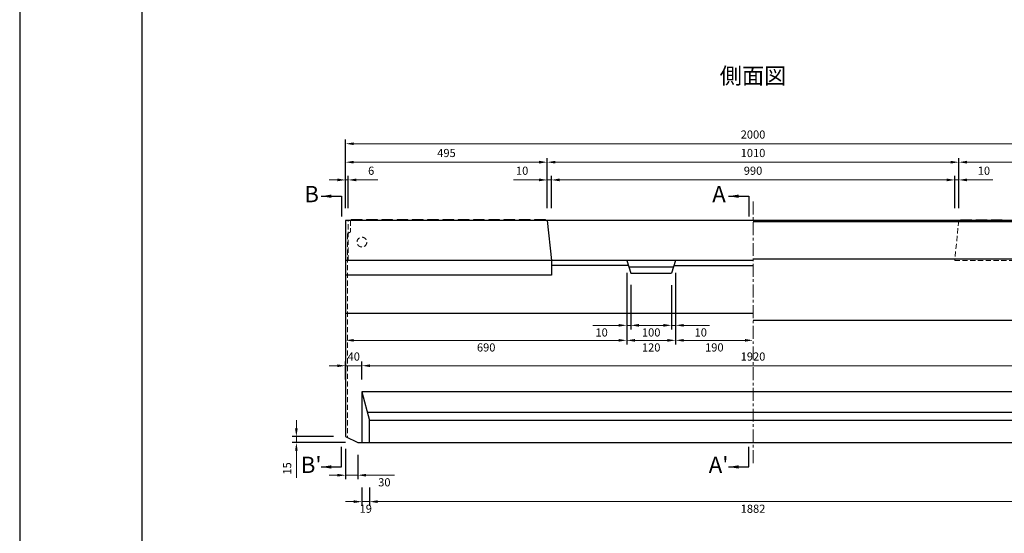
# Model space of a CAD drawing. Units: millimetres. Extents: x 83 to 6383, y 89 to 4544.
# Drawn here: x 83 to 2500, y 1816 to 3077 of the extents above; entities that cross this region are included whole.
import ezdxf

# ---------------------------------------------------------------- set-up
doc = ezdxf.new("R2010")
doc.units = ezdxf.units.MM
doc.linetypes.add('CENTER', pattern=[50.8, 31.75, -6.35, 6.35, -6.35])
doc.linetypes.add('DASHED', pattern=[19.05, 12.7, -6.35])
doc.layers.get('DEFPOINTS').update_dxf_attribs({"color": 1})
for name, color, linetype, lineweight in [('センター', 4, 'CENTER', 15), ('寸法', 7, 'Continuous', 15), ('影', 5, 'DASHED', 15)]:
    doc.layers.add(name, color=color, linetype=linetype, lineweight=lineweight)
for name, color, linetype in [('図', 7, 'Continuous'), ('図文字', 7, 'Continuous'), ('題', 7, 'Continuous')]:
    doc.layers.add(name, color=color, linetype=linetype)
doc.styles.get("Standard").update_dxf_attribs({"font": 'txt.shx', "bigfont": 'extfont2.shx'})
doc.dimstyles.new('ISO-25', dxfattribs={"dimtxt": 2.5, "dimasz": 2.5, "dimexe": 1.25, "dimexo": 0.625, "dimtad": 2, "dimtxsty": 'Standard', "dimcen": 2.5, "dimadec": 0, "dimazin": 0, "dimtfac": 1, "dimtmove": 0, "dimatfit": 1, "dimfxl": 0, "dimarcsym": 0})

# ---------------------------------------------------------------- blocks, each defined once
blk = doc.blocks.new('*D39')
at = {"layer": 'DEFPOINTS', "color": 0}
for p in [(888.8, 2683.5), (882.8, 2583.9), (888.8, 2583.9)]:
    blk.add_point(p, dxfattribs=at)
at = {"layer": '寸法', "color": 0}
for p, q in [((862.8, 2683.5), (842.8, 2683.5)), ((882.8, 2683.5), (888.8, 2683.5)), ((908.8, 2683.5), (962.1, 2683.5))]:
    blk.add_line(p, q, dxfattribs=at)
at = {"layer": '寸法', "color": 0, "lineweight": -2}
for p, q in [((882.8, 2613.9), (882.8, 2693.5)), ((888.8, 2613.9), (888.8, 2693.5))]:
    blk.add_line(p, q, dxfattribs=at)
at = {"layer": '寸法', "color": 0}
for points in [[(862.8, 2686.9), (862.8, 2680.2), (882.8, 2683.5)], [(908.8, 2686.9), (908.8, 2680.2), (888.8, 2683.5)]]:
    blk.add_solid(points, dxfattribs=at)
at = {"layer": '寸法', "color": 0, "insert": (945.5, 2703.5), "char_height": 20, "attachment_point": 5}
blk.add_mtext('6', dxfattribs=at)
blk = doc.blocks.new('*D40')
at = {"layer": 'DEFPOINTS', "color": 0}
for p in [(1387.8, 2683.5), (1377.8, 2583.9), (1387.8, 2583.9)]:
    blk.add_point(p, dxfattribs=at)
at = {"layer": '寸法', "color": 0}
for p, q in [((1357.8, 2683.5), (1294.5, 2683.5)), ((1387.8, 2683.5), (1377.8, 2683.5)), ((1407.8, 2683.5), (1427.8, 2683.5))]:
    blk.add_line(p, q, dxfattribs=at)
at = {"layer": '寸法', "color": 0, "lineweight": -2}
for p, q in [((1377.8, 2613.9), (1377.8, 2693.5)), ((1387.8, 2613.9), (1387.8, 2693.5))]:
    blk.add_line(p, q, dxfattribs=at)
at = {"layer": '寸法', "color": 0}
for points in [[(1357.8, 2686.9), (1357.8, 2680.2), (1377.8, 2683.5)], [(1407.8, 2686.9), (1407.8, 2680.2), (1387.8, 2683.5)]]:
    blk.add_solid(points, dxfattribs=at)
at = {"layer": '寸法', "color": 0, "insert": (1316.1, 2703.5), "char_height": 20, "attachment_point": 5}
blk.add_mtext('10', dxfattribs=at)
blk = doc.blocks.new('*D41')
at = {"layer": 'DEFPOINTS', "color": 0}
for p in [(2377.8, 2683.5), (1387.8, 2583.9), (2377.8, 2583.9)]:
    blk.add_point(p, dxfattribs=at)
at = {"layer": '寸法', "color": 0, "lineweight": -2}
for p, q in [((1387.8, 2613.9), (1387.8, 2693.5)), ((2377.8, 2613.9), (2377.8, 2693.5))]:
    blk.add_line(p, q, dxfattribs=at)
at = {"layer": '寸法', "color": 0}
blk.add_line((1407.8, 2683.5), (2357.8, 2683.5), dxfattribs=at)
for points in [[(1407.8, 2686.9), (1407.8, 2680.2), (1387.8, 2683.5)], [(2357.8, 2686.9), (2357.8, 2680.2), (2377.8, 2683.5)]]:
    blk.add_solid(points, dxfattribs=at)
at = {"layer": '寸法', "color": 0, "insert": (1882.8, 2703.5), "char_height": 20, "attachment_point": 5}
blk.add_mtext('990', dxfattribs=at)
blk = doc.blocks.new('*D42')
at = {"layer": 'DEFPOINTS', "color": 0}
for p in [(2387.8, 2727), (1377.8, 2583.9), (2387.8, 2583.9)]:
    blk.add_point(p, dxfattribs=at)
at = {"layer": '寸法', "color": 0, "lineweight": -2}
for p, q in [((1377.8, 2613.9), (1377.8, 2737)), ((2387.8, 2613.9), (2387.8, 2737))]:
    blk.add_line(p, q, dxfattribs=at)
at = {"layer": '寸法', "color": 0}
blk.add_line((1397.8, 2727), (2367.8, 2727), dxfattribs=at)
for points in [[(1397.8, 2730.4), (1397.8, 2723.7), (1377.8, 2727)], [(2367.8, 2730.4), (2367.8, 2723.7), (2387.8, 2727)]]:
    blk.add_solid(points, dxfattribs=at)
at = {"layer": '寸法', "color": 0, "insert": (1882.8, 2747), "char_height": 20, "attachment_point": 5}
blk.add_mtext('1010', dxfattribs=at)
blk = doc.blocks.new('*D43')
at = {"layer": 'DEFPOINTS', "color": 0}
for p in [(1377.8, 2727), (882.8, 2583.9), (1377.8, 2583.9)]:
    blk.add_point(p, dxfattribs=at)
at = {"layer": '寸法', "color": 0, "lineweight": -2}
for p, q in [((882.8, 2613.9), (882.8, 2737)), ((1377.8, 2613.9), (1377.8, 2737))]:
    blk.add_line(p, q, dxfattribs=at)
at = {"layer": '寸法', "color": 0}
blk.add_line((902.8, 2727), (1357.8, 2727), dxfattribs=at)
for points in [[(902.8, 2730.4), (902.8, 2723.7), (882.8, 2727)], [(1357.8, 2730.4), (1357.8, 2723.7), (1377.8, 2727)]]:
    blk.add_solid(points, dxfattribs=at)
at = {"layer": '寸法', "color": 0, "insert": (1130.3, 2747), "char_height": 20, "attachment_point": 5}
blk.add_mtext('495', dxfattribs=at)
blk = doc.blocks.new('*D44')
at = {"layer": 'DEFPOINTS', "color": 0}
for p in [(2882.8, 2772.3), (882.8, 2583.9), (2882.8, 2583.9)]:
    blk.add_point(p, dxfattribs=at)
at = {"layer": '寸法', "color": 0, "lineweight": -2}
for p, q in [((882.8, 2613.9), (882.8, 2782.3)), ((2882.8, 2613.9), (2882.8, 2782.3))]:
    blk.add_line(p, q, dxfattribs=at)
at = {"layer": '寸法', "color": 0}
blk.add_line((902.8, 2772.3), (2862.8, 2772.3), dxfattribs=at)
for points in [[(902.8, 2775.6), (902.8, 2769), (882.8, 2772.3)], [(2862.8, 2775.6), (2862.8, 2769), (2882.8, 2772.3)]]:
    blk.add_solid(points, dxfattribs=at)
at = {"layer": '寸法', "color": 0, "insert": (1882.8, 2792.3), "char_height": 20, "attachment_point": 5}
blk.add_mtext('2000', dxfattribs=at)
blk = doc.blocks.new('*D45')
at = {"layer": 'DEFPOINTS', "color": 0}
for p in [(2387.8, 2683.5), (2377.8, 2583.9), (2387.8, 2583.9)]:
    blk.add_point(p, dxfattribs=at)
at = {"layer": '寸法', "color": 0}
for p, q in [((2357.8, 2683.5), (2337.8, 2683.5)), ((2377.8, 2683.5), (2387.8, 2683.5)), ((2407.8, 2683.5), (2471.1, 2683.5))]:
    blk.add_line(p, q, dxfattribs=at)
at = {"layer": '寸法', "color": 0, "lineweight": -2}
for p, q in [((2377.8, 2613.9), (2377.8, 2693.5)), ((2387.8, 2613.9), (2387.8, 2693.5))]:
    blk.add_line(p, q, dxfattribs=at)
at = {"layer": '寸法', "color": 0}
for points in [[(2357.8, 2686.9), (2357.8, 2680.2), (2377.8, 2683.5)], [(2407.8, 2686.9), (2407.8, 2680.2), (2387.8, 2683.5)]]:
    blk.add_solid(points, dxfattribs=at)
at = {"layer": '寸法', "color": 0, "insert": (2449.5, 2703.5), "char_height": 20, "attachment_point": 5}
blk.add_mtext('10', dxfattribs=at)
blk = doc.blocks.new('*D46')
at = {"layer": 'DEFPOINTS', "color": 0}
for p in [(2882.8, 2727), (2387.8, 2583.9), (2882.8, 2583.9)]:
    blk.add_point(p, dxfattribs=at)
at = {"layer": '寸法', "color": 0, "lineweight": -2}
for p, q in [((2387.8, 2613.9), (2387.8, 2737)), ((2882.8, 2613.9), (2882.8, 2737))]:
    blk.add_line(p, q, dxfattribs=at)
at = {"layer": '寸法', "color": 0}
blk.add_line((2407.8, 2727), (2862.8, 2727), dxfattribs=at)
for points in [[(2407.8, 2730.4), (2407.8, 2723.7), (2387.8, 2727)], [(2862.8, 2730.4), (2862.8, 2723.7), (2882.8, 2727)]]:
    blk.add_solid(points, dxfattribs=at)
at = {"layer": '寸法', "color": 0, "insert": (2635.3, 2747), "char_height": 20, "attachment_point": 5}
blk.add_mtext('495', dxfattribs=at)
blk = doc.blocks.new('*D48')
at = {"layer": 'DEFPOINTS', "color": 0}
for p in [(882.8, 2485.9), (1572.8, 2485.9), (1572.8, 2289.9)]:
    blk.add_point(p, dxfattribs=at)
at = {"layer": '寸法', "color": 0, "lineweight": -2}
for p, q in [((882.8, 2455.9), (882.8, 2279.9)), ((1572.8, 2455.9), (1572.8, 2279.9))]:
    blk.add_line(p, q, dxfattribs=at)
at = {"layer": '寸法', "color": 0}
blk.add_line((902.8, 2289.9), (1552.8, 2289.9), dxfattribs=at)
for points in [[(902.8, 2293.2), (902.8, 2286.6), (882.8, 2289.9)], [(1552.8, 2293.2), (1552.8, 2286.6), (1572.8, 2289.9)]]:
    blk.add_solid(points, dxfattribs=at)
at = {"layer": '寸法', "color": 0, "insert": (1227.8, 2269.9), "char_height": 20, "attachment_point": 5}
blk.add_mtext('690', dxfattribs=at)
blk = doc.blocks.new('*D49')
at = {"layer": 'DEFPOINTS', "color": 0}
for p in [(1572.8, 2485.9), (1582.8, 2455.9), (1582.8, 2326.7)]:
    blk.add_point(p, dxfattribs=at)
at = {"layer": '寸法', "color": 0, "lineweight": -2}
for p, q in [((1572.8, 2455.9), (1572.8, 2316.7)), ((1582.8, 2425.9), (1582.8, 2316.7))]:
    blk.add_line(p, q, dxfattribs=at)
at = {"layer": '寸法', "color": 0}
for p, q in [((1552.8, 2326.7), (1489.5, 2326.7)), ((1582.8, 2326.7), (1572.8, 2326.7)), ((1602.8, 2326.7), (1622.8, 2326.7))]:
    blk.add_line(p, q, dxfattribs=at)
for points in [[(1552.8, 2330.1), (1552.8, 2323.4), (1572.8, 2326.7)], [(1602.8, 2330.1), (1602.8, 2323.4), (1582.8, 2326.7)]]:
    blk.add_solid(points, dxfattribs=at)
at = {"layer": '寸法', "color": 0, "insert": (1511.1, 2306.7), "char_height": 20, "attachment_point": 5}
blk.add_mtext('10', dxfattribs=at)
blk = doc.blocks.new('*D50')
at = {"layer": 'DEFPOINTS', "color": 0}
for p in [(1582.8, 2454.9), (1682.8, 2454.9), (1682.8, 2326.7)]:
    blk.add_point(p, dxfattribs=at)
at = {"layer": '寸法', "color": 0, "lineweight": -2}
for p, q in [((1582.8, 2424.9), (1582.8, 2316.7)), ((1682.8, 2424.9), (1682.8, 2316.7))]:
    blk.add_line(p, q, dxfattribs=at)
at = {"layer": '寸法', "color": 0}
blk.add_line((1602.8, 2326.7), (1662.8, 2326.7), dxfattribs=at)
for points in [[(1602.8, 2330.1), (1602.8, 2323.4), (1582.8, 2326.7)], [(1662.8, 2330.1), (1662.8, 2323.4), (1682.8, 2326.7)]]:
    blk.add_solid(points, dxfattribs=at)
at = {"layer": '寸法', "color": 0, "insert": (1632.8, 2306.7), "char_height": 20, "attachment_point": 5}
blk.add_mtext('100', dxfattribs=at)
blk = doc.blocks.new('*D51')
at = {"layer": 'DEFPOINTS', "color": 0}
for p in [(1692.8, 2485.9), (1682.8, 2454.9), (1692.8, 2326.7)]:
    blk.add_point(p, dxfattribs=at)
at = {"layer": '寸法', "color": 0, "lineweight": -2}
for p, q in [((1692.8, 2455.9), (1692.8, 2316.7)), ((1682.8, 2424.9), (1682.8, 2316.7))]:
    blk.add_line(p, q, dxfattribs=at)
at = {"layer": '寸法', "color": 0}
for p, q in [((1662.8, 2326.7), (1642.8, 2326.7)), ((1682.8, 2326.7), (1692.8, 2326.7)), ((1712.8, 2326.7), (1776.1, 2326.7))]:
    blk.add_line(p, q, dxfattribs=at)
for points in [[(1662.8, 2330.1), (1662.8, 2323.4), (1682.8, 2326.7)], [(1712.8, 2330.1), (1712.8, 2323.4), (1692.8, 2326.7)]]:
    blk.add_solid(points, dxfattribs=at)
at = {"layer": '寸法', "color": 0, "insert": (1754.5, 2306.7), "char_height": 20, "attachment_point": 5}
blk.add_mtext('10', dxfattribs=at)
blk = doc.blocks.new('*D52')
at = {"layer": 'DEFPOINTS', "color": 0}
for p in [(1572.8, 2485.9), (1692.8, 2485.9), (1692.8, 2289.9)]:
    blk.add_point(p, dxfattribs=at)
at = {"layer": '寸法', "color": 0, "lineweight": -2}
for p, q in [((1572.8, 2455.9), (1572.8, 2279.9)), ((1692.8, 2455.9), (1692.8, 2279.9))]:
    blk.add_line(p, q, dxfattribs=at)
at = {"layer": '寸法', "color": 0}
blk.add_line((1592.8, 2289.9), (1672.8, 2289.9), dxfattribs=at)
for points in [[(1592.8, 2293.2), (1592.8, 2286.6), (1572.8, 2289.9)], [(1672.8, 2293.2), (1672.8, 2286.6), (1692.8, 2289.9)]]:
    blk.add_solid(points, dxfattribs=at)
at = {"layer": '寸法', "color": 0, "insert": (1632.8, 2269.9), "char_height": 20, "attachment_point": 5}
blk.add_mtext('120', dxfattribs=at)
blk = doc.blocks.new('*D53')
at = {"layer": 'DEFPOINTS', "color": 0}
for p in [(1692.8, 2485.9), (1882.8, 2485.9), (1882.8, 2289.9)]:
    blk.add_point(p, dxfattribs=at)
at = {"layer": '寸法', "color": 0, "lineweight": -2}
blk.add_line((1692.8, 2455.9), (1692.8, 2279.9), dxfattribs=at)
at = {"layer": '寸法', "color": 0}
blk.add_line((1712.8, 2289.9), (1862.8, 2289.9), dxfattribs=at)
for points in [[(1712.8, 2293.2), (1712.8, 2286.6), (1692.8, 2289.9)], [(1862.8, 2293.2), (1862.8, 2286.6), (1882.8, 2289.9)]]:
    blk.add_solid(points, dxfattribs=at)
at = {"layer": '寸法', "color": 0, "insert": (1787.8, 2269.9), "char_height": 20, "attachment_point": 5}
blk.add_mtext('190', dxfattribs=at)
blk = doc.blocks.new('*D56')
at = {"layer": 'DEFPOINTS', "color": 0}
for p in [(761.9, 2038.9), (882.8, 2053.9), (912.8, 2038.9)]:
    blk.add_point(p, dxfattribs=at)
at = {"layer": '寸法', "color": 0}
for p, q in [((761.9, 2073.9), (761.9, 2093.9)), ((761.9, 2053.9), (761.9, 2038.9)), ((761.9, 2018.9), (761.9, 1952.2))]:
    blk.add_line(p, q, dxfattribs=at)
at = {"layer": '寸法', "color": 0, "lineweight": -2}
for p, q in [((852.8, 2053.9), (751.9, 2053.9)), ((882.8, 2038.9), (751.9, 2038.9))]:
    blk.add_line(p, q, dxfattribs=at)
at = {"layer": '寸法', "color": 0}
for points in [[(758.6, 2073.9), (765.2, 2073.9), (761.9, 2053.9)], [(758.6, 2018.9), (765.2, 2018.9), (761.9, 2038.9)]]:
    blk.add_solid(points, dxfattribs=at)
at = {"layer": '寸法', "color": 0, "insert": (741.9, 1975.6), "char_height": 20, "attachment_point": 5, "rotation": 90}
blk.add_mtext('15', dxfattribs=at)
blk = doc.blocks.new('*D57')
at = {"layer": 'DEFPOINTS', "color": 0}
for p in [(882.8, 2053.9), (912.8, 2038.9), (882.8, 1959)]:
    blk.add_point(p, dxfattribs=at)
at = {"layer": '寸法', "color": 0, "lineweight": -2}
for p, q in [((882.8, 2023.9), (882.8, 1949)), ((912.8, 2008.9), (912.8, 1949))]:
    blk.add_line(p, q, dxfattribs=at)
at = {"layer": '寸法', "color": 0}
for p, q in [((862.8, 1959), (842.8, 1959)), ((882.8, 1959), (912.8, 1959)), ((932.8, 1959), (1002.8, 1959))]:
    blk.add_line(p, q, dxfattribs=at)
for points in [[(862.8, 1962.3), (862.8, 1955.7), (882.8, 1959)], [(932.8, 1962.3), (932.8, 1955.7), (912.8, 1959)]]:
    blk.add_solid(points, dxfattribs=at)
at = {"layer": '寸法', "color": 0, "insert": (977.8, 1939), "char_height": 20, "attachment_point": 5}
blk.add_mtext('30', dxfattribs=at)
blk = doc.blocks.new('*D78')
at = {"layer": 'DEFPOINTS', "color": 0}
for p in [(882.8, 2227.6), (882.8, 2163.9), (922.8, 2163.9)]:
    blk.add_point(p, dxfattribs=at)
at = {"layer": '寸法', "color": 0}
for p, q in [((862.8, 2227.6), (842.8, 2227.6)), ((922.8, 2227.6), (882.8, 2227.6)), ((942.8, 2227.6), (962.8, 2227.6))]:
    blk.add_line(p, q, dxfattribs=at)
at = {"layer": '寸法', "color": 0, "lineweight": -2}
for p, q in [((882.8, 2193.9), (882.8, 2237.6)), ((922.8, 2193.9), (922.8, 2237.6))]:
    blk.add_line(p, q, dxfattribs=at)
at = {"layer": '寸法', "color": 0}
for points in [[(862.8, 2230.9), (862.8, 2224.3), (882.8, 2227.6)], [(942.8, 2230.9), (942.8, 2224.3), (922.8, 2227.6)]]:
    blk.add_solid(points, dxfattribs=at)
at = {"layer": '寸法', "color": 0, "insert": (902.8, 2247.6), "char_height": 20, "attachment_point": 5}
blk.add_mtext('40', dxfattribs=at)
blk = doc.blocks.new('*D79')
at = {"layer": 'DEFPOINTS', "color": 0}
for p in [(922.8, 2038.9), (941.7, 2038.9), (941.7, 1894.1)]:
    blk.add_point(p, dxfattribs=at)
at = {"layer": '寸法', "color": 0, "lineweight": -2}
for p, q in [((922.8, 1928.9), (922.8, 1884.1)), ((941.7, 1928.9), (941.7, 1884.1))]:
    blk.add_line(p, q, dxfattribs=at)
at = {"layer": '寸法', "color": 0}
for p, q in [((902.8, 1894.1), (882.8, 1894.1)), ((922.8, 1894.1), (941.7, 1894.1)), ((961.7, 1894.1), (981.7, 1894.1))]:
    blk.add_line(p, q, dxfattribs=at)
for points in [[(902.8, 1897.5), (902.8, 1890.8), (922.8, 1894.1)], [(961.7, 1897.5), (961.7, 1890.8), (941.7, 1894.1)]]:
    blk.add_solid(points, dxfattribs=at)
at = {"layer": '寸法', "color": 0, "insert": (932.2, 1874.1), "char_height": 20, "attachment_point": 5}
blk.add_mtext('19', dxfattribs=at)
blk = doc.blocks.new('*D85')
at = {"layer": 'DEFPOINTS', "color": 0}
for p in [(941.7, 2038.9), (2823.9, 2038.9), (2823.9, 1894.1)]:
    blk.add_point(p, dxfattribs=at)
at = {"layer": '寸法', "color": 0, "lineweight": -2}
for p, q in [((941.7, 1928.9), (941.7, 1884.1)), ((2823.9, 1928.9), (2823.9, 1884.1))]:
    blk.add_line(p, q, dxfattribs=at)
at = {"layer": '寸法', "color": 0}
blk.add_line((961.7, 1894.1), (2803.9, 1894.1), dxfattribs=at)
for points in [[(961.7, 1897.5), (961.7, 1890.8), (941.7, 1894.1)], [(2803.9, 1897.5), (2803.9, 1890.8), (2823.9, 1894.1)]]:
    blk.add_solid(points, dxfattribs=at)
at = {"layer": '寸法', "color": 0, "insert": (1882.8, 1874.1), "char_height": 20, "attachment_point": 5}
blk.add_mtext('1882', dxfattribs=at)
blk = doc.blocks.new('*D86')
at = {"layer": 'DEFPOINTS', "color": 0}
for p in [(2842.8, 2227.6), (922.8, 2163.9), (2842.8, 2163.9)]:
    blk.add_point(p, dxfattribs=at)
at = {"layer": '寸法', "color": 0, "lineweight": -2}
for p, q in [((922.8, 2193.9), (922.8, 2237.6)), ((2842.8, 2193.9), (2842.8, 2237.6))]:
    blk.add_line(p, q, dxfattribs=at)
at = {"layer": '寸法', "color": 0}
blk.add_line((942.8, 2227.6), (2822.8, 2227.6), dxfattribs=at)
for points in [[(942.8, 2230.9), (942.8, 2224.3), (922.8, 2227.6)], [(2822.8, 2230.9), (2822.8, 2224.3), (2842.8, 2227.6)]]:
    blk.add_solid(points, dxfattribs=at)
at = {"layer": '寸法', "color": 0, "insert": (1882.8, 2247.6), "char_height": 20, "attachment_point": 5}
blk.add_mtext('1920', dxfattribs=at)

msp = doc.modelspace()

# ---------------------------------------------------------------- linework, layer by layer
at = {"layer": 'DEFPOINTS'}
msp.add_lwpolyline([(82.8, 88.909), (6382.8, 88.909), (6382.8, 4543.909), (82.8, 4543.909)], close=True, dxfattribs=at)
at = {"layer": 'センター'}
msp.add_line((1882.8, 1988.909), (1882.8, 2633.909), dxfattribs=at)
at = {"layer": '図'}
for p, q in [((2882.8, 2583.909), (882.8, 2583.909)), ((882.8, 2583.909), (882.8, 2053.909)), ((896.8, 2585.909), (894.8, 2583.909)), ((922.8, 2585.909), (896.8, 2585.909)), ((924.8, 2583.909), (922.8, 2585.909)), ((934.3, 2585.909), (932.3, 2583.909)), ((960.3, 2585.909), (934.3, 2585.909)), ((962.3, 2583.909), (960.3, 2585.909)), ((971.8, 2585.909), (969.8, 2583.909)), ((997.8, 2585.909), (971.8, 2585.909)), ((999.8, 2583.909), (997.8, 2585.909)), ((1009.3, 2585.909), (1007.3, 2583.909)), ((1035.3, 2585.909), (1009.3, 2585.909)), ((1037.3, 2583.909), (1035.3, 2585.909)), ((1046.8, 2585.909), (1044.8, 2583.909)), ((1072.8, 2585.909), (1046.8, 2585.909)), ((1074.8, 2583.909), (1072.8, 2585.909)), ((1084.3, 2585.909), (1082.3, 2583.909)), ((1110.3, 2585.909), (1084.3, 2585.909)), ((1112.3, 2583.909), (1110.3, 2585.909)), ((1121.8, 2585.909), (1119.8, 2583.909)), ((1147.8, 2585.909), (1121.8, 2585.909)), ((1149.8, 2583.909), (1147.8, 2585.909)), ((1159.3, 2585.909), (1157.3, 2583.909)), ((1185.3, 2585.909), (1159.3, 2585.909)), ((1187.3, 2583.909), (1185.3, 2585.909)), ((1196.8, 2585.909), (1194.8, 2583.909)), ((1222.8, 2585.909), (1196.8, 2585.909)), ((1224.8, 2583.909), (1222.8, 2585.909)), ((1234.3, 2585.909), (1232.3, 2583.909)), ((1260.3, 2585.909), (1234.3, 2585.909)), ((1262.3, 2583.909), (1260.3, 2585.909)), ((1271.8, 2585.909), (1269.8, 2583.909)), ((1297.8, 2585.909), (1271.8, 2585.909)), ((1299.8, 2583.909), (1297.8, 2585.909)), ((1309.3, 2585.909), (1307.3, 2583.909)), ((1335.3, 2585.909), (1309.3, 2585.909)), ((1337.3, 2583.909), (1335.3, 2585.909)), ((1346.8, 2585.909), (1344.8, 2583.909)), ((1372.8, 2585.909), (1346.8, 2585.909)), ((1374.8, 2583.909), (1372.8, 2585.909)), ((1377.8, 2583.909), (1387.8, 2485.909)), ((2882.8, 2580.909), (1882.8, 2580.909)), ((2390.8, 2583.909), (2392.8, 2585.909)), ((2392.8, 2585.909), (2418.8, 2585.909)), ((2418.8, 2585.909), (2420.8, 2583.909)), ((2428.3, 2583.909), (2430.3, 2585.909)), ((2430.3, 2585.909), (2456.3, 2585.909)), ((2456.3, 2585.909), (2458.3, 2583.909)), ((2465.8, 2583.909), (2467.8, 2585.909)), ((2467.8, 2585.909), (2493.8, 2585.909)), ((2493.8, 2585.909), (2495.8, 2583.909)), ((1882.8, 2485.909), (882.8, 2485.909)), ((1387.8, 2485.909), (1387.8, 2449.509)), ((1576.671, 2473.909), (1387.8, 2473.909)), ((1572.8, 2485.909), (1582.8, 2454.909)), ((1577.961, 2469.909), (1687.639, 2469.909)), ((1692.8, 2485.909), (1682.8, 2454.909)), ((1688.929, 2473.909), (1882.8, 2473.909)), ((2882.8, 2488.909), (1882.8, 2488.909)), ((1387.8, 2449.509), (882.8, 2449.509)), ((1582.8, 2454.909), (1682.8, 2454.909)), ((1882.8, 2355.909), (882.8, 2355.909)), ((2882.8, 2338.909), (1882.8, 2338.909)), ((922.8, 2163.909), (941.689, 2093.076)), ((922.8, 2163.909), (941.689, 2093.076)), ((936.133, 2113.909), (2829.467, 2113.909)), ((2823.911, 2093.076), (941.689, 2093.076)), ((941.689, 2038.909), (941.689, 2093.076)), ((882.8, 2053.909), (912.8, 2038.909)), ((912.8, 2038.909), (2852.8, 2038.909))]:
    msp.add_line(p, q, dxfattribs=at)
msp.add_lwpolyline([(922.8, 2038.909), (2842.8, 2038.909), (2842.8, 2163.909), (922.8, 2163.909)], close=True, dxfattribs=at)
at = {"layer": '影'}
for p, q in [((888.8, 2485.909), (888.8, 2583.909)), ((894.8, 2583.909), (894.8, 2555.909)), ((2387.8, 2583.909), (2377.8, 2485.909)), ((887.8, 2550.909), (894.8, 2555.909)), ((887.8, 2550.909), (887.8, 2051.409)), ((2377.8, 2485.909), (2882.8, 2485.909))]:
    msp.add_line(p, q, dxfattribs=at)
msp.add_circle((922.8, 2530.909), 12, dxfattribs=at)
at = {"layer": '題'}
msp.add_lwpolyline([(382.8, 238.909), (6232.8, 238.909), (6232.8, 4393.909), (382.8, 4393.909)], close=True, dxfattribs=at)

# ---------------------------------------------------------------- texts
at = {"layer": '図', "char_height": 40, "attachment_point": 5}
for s, insert, width in [('側面図', (1882.8, 2933.909), 2000), ('B', (799.246, 2643.55), 74.61819), ('A', (1799.246, 2643.55), 74.61819), ("B'", (798.264, 1979.269), 74.61819), ("A'", (1798.264, 1979.269), 74.61819)]:
    msp.add_mtext(s, dxfattribs=dict(at, insert=insert, width=width))

# ---------------------------------------------------------------- dimensions: what is measured, and where the dimension line sits
at = {"layer": '寸法'}
for base, p1, p2, override, picture, middle in [((2882.8, 2772.29), (882.8, 2583.909), (2882.8, 2583.909), {"dimtxt": 20, "dimasz": 20, "dimexe": 10, "dimexo": 30, "dimgap": 10, "dimlwd": 65535}, '*D44', (1882.8, 2792.29)), ((1377.8, 2727.032), (882.8, 2583.909), (1377.8, 2583.909), {"dimtxt": 20, "dimasz": 20, "dimexe": 10, "dimexo": 30, "dimgap": 10, "dimlwd": 65535}, '*D43', (1130.3, 2747.032)), ((2882.8, 2727.032), (2387.8, 2583.909), (2882.8, 2583.909), {"dimtxt": 20, "dimasz": 20, "dimexe": 10, "dimexo": 30, "dimgap": 10, "dimlwd": 65535}, '*D46', (2635.3, 2747.032)), ((2377.8, 2683.55), (1387.8, 2583.909), (2377.8, 2583.909), {"dimtxt": 20, "dimasz": 20, "dimexe": 10, "dimexo": 30, "dimgap": 10, "dimlwd": 65535}, '*D41', (1882.8, 2703.55)), ((2387.8, 2683.55), (2377.8, 2583.909), (2387.8, 2583.909), {"dimtxt": 20, "dimasz": 20, "dimexe": 10, "dimexo": 30, "dimgap": 10, "dimlwd": 65535}, '*D45', (2449.467, 2703.55)), ((1572.8, 2289.892), (882.8, 2485.909), (1572.8, 2485.909), {"dimtxt": 20, "dimasz": 20, "dimexe": 10, "dimexo": 30, "dimgap": 10, "dimlwd": 65535}, '*D48', (1227.8, 2269.892)), ((1692.8, 2289.892), (1572.8, 2485.909), (1692.8, 2485.909), {"dimtxt": 20, "dimasz": 20, "dimexe": 10, "dimexo": 30, "dimgap": 10, "dimlwd": 65535}, '*D52', (1632.8, 2269.892)), ((1692.8, 2326.741), (1682.8, 2454.909), (1692.8, 2485.909), {"dimtxt": 20, "dimasz": 20, "dimexe": 10, "dimexo": 30, "dimgap": 10, "dimlwd": 65535}, '*D51', (1754.467, 2306.741)), ((1882.8, 2289.892), (1692.8, 2485.909), (1882.8, 2485.909), {"dimtxt": 20, "dimasz": 20, "dimexe": 10, "dimexo": 30, "dimgap": 10, "dimse2": 1, "dimlwd": 65535}, '*D53', (1787.8, 2269.892)), ((1682.8, 2326.741), (1582.8, 2454.909), (1682.8, 2454.909), {"dimtxt": 20, "dimasz": 20, "dimexe": 10, "dimexo": 30, "dimgap": 10, "dimlwd": 65535}, '*D50', (1632.8, 2306.741)), ((2842.8, 2227.586), (922.8, 2163.909), (2842.8, 2163.909), {"dimtxt": 20, "dimasz": 20, "dimexe": 10, "dimexo": 30, "dimgap": 10, "dimlwd": 65535}, '*D86', (1882.8, 2247.586))]:
    dim = msp.add_linear_dim(base=base, p1=p1, p2=p2, dimstyle='ISO-25', override=override, dxfattribs=at)
    dim.commit()
    dim.dimension.update_dxf_attribs({"geometry": picture, "text_midpoint": middle})
dim = msp.add_aligned_dim(p1=(1377.8, 2583.909), p2=(2387.8, 2583.909), distance=143.123, dimstyle='ISO-25', override={"dimtxt": 20, "dimasz": 20, "dimexe": 10, "dimexo": 30, "dimgap": 10, "dimlwd": 65535}, dxfattribs=at)
dim.commit()
dim.dimension.update_dxf_attribs({"geometry": '*D42', "text_midpoint": (1882.8, 2747.032)})
for base, p1, p2, picture, middle in [((888.8, 2683.55), (882.8, 2583.909), (888.8, 2583.909), '*D39', (945.467, 2683.55)), ((1387.8, 2683.55), (1377.8, 2583.909), (1387.8, 2583.909), '*D40', (1316.133, 2683.55)), ((1582.8, 2326.741), (1572.8, 2485.909), (1582.8, 2455.909), '*D49', (1511.133, 2326.741))]:
    dim = msp.add_linear_dim(base=base, p1=p1, p2=p2, dimstyle='ISO-25', override={"dimtxt": 20, "dimasz": 20, "dimexe": 10, "dimexo": 30, "dimgap": 10, "dimlwd": 65535}, dxfattribs=at)
    dim.commit()
    dim.dimension.update_dxf_attribs({"geometry": picture, "text_midpoint": middle, "dimtype": 160})
for base, p1, p2, override, picture, middle in [((882.8, 2227.586), (922.8, 2163.909), (882.8, 2163.909), {"dimtxt": 20, "dimasz": 20, "dimexe": 10, "dimexo": 30, "dimgap": 10, "dimlwd": 65535}, '*D78', (902.8, 2227.586)), ((882.8, 1959.011), (912.8, 2038.909), (882.8, 2053.909), {"dimtxt": 20, "dimasz": 20, "dimexe": 10, "dimexo": 30, "dimgap": 10, "dimlwd": 65535}, '*D57', (977.8, 1959.011)), ((941.689, 1894.148), (922.8, 2038.909), (941.689, 2038.909), {"dimtxt": 20, "dimasz": 20, "dimexe": 10, "dimexo": 110, "dimgap": 10, "dimdec": 0, "dimsah": 1, "dimlwd": 65535}, '*D79', (932.245, 1894.148))]:
    dim = msp.add_linear_dim(base=base, p1=p1, p2=p2, angle=180, dimstyle='ISO-25', override=override, dxfattribs=at)
    dim.commit()
    dim.dimension.update_dxf_attribs({"geometry": picture, "text_midpoint": middle, "dimtype": 160})
dim = msp.add_linear_dim(base=(761.895, 2038.909), p1=(882.8, 2053.909), p2=(912.8, 2038.909), angle=90, dimstyle='ISO-25', override={"dimtxt": 20, "dimasz": 20, "dimexe": 10, "dimexo": 30, "dimgap": 10, "dimlwd": 65535}, dxfattribs=at)
dim.commit()
dim.dimension.update_dxf_attribs({"geometry": '*D56', "text_midpoint": (741.895, 1975.576)})
dim = msp.add_linear_dim(base=(2823.911, 1894.148), p1=(941.689, 2038.909), p2=(2823.911, 2038.909), text='1882', dimstyle='ISO-25', override={"dimtxt": 20, "dimasz": 20, "dimexe": 10, "dimexo": 110, "dimgap": 10, "dimsah": 1, "dimlwd": 65535}, dxfattribs=at)
dim.commit()
dim.dimension.update_dxf_attribs({"geometry": '*D85', "text_midpoint": (1882.8, 1874.148)})

# ---------------------------------------------------------------- leaders
at = {"layer": '図文字'}
for points in [[(822.8, 2643.55), (872.8, 2643.55), (872.8, 2593.909)], [(1822.8, 2643.55), (1872.8, 2643.55), (1872.8, 2593.909)], [(822.8, 1979.269), (872.8, 1979.269), (872.8, 2028.909)], [(1822.8, 1979.269), (1872.8, 1979.269), (1872.8, 2028.909)]]:
    msp.add_leader(points, dimstyle='ISO-25', override={"dimasz": 25, "dimgap": 0.625, "dimtad": 0}, dxfattribs=at)

doc.saveas('drawing.dxf')
